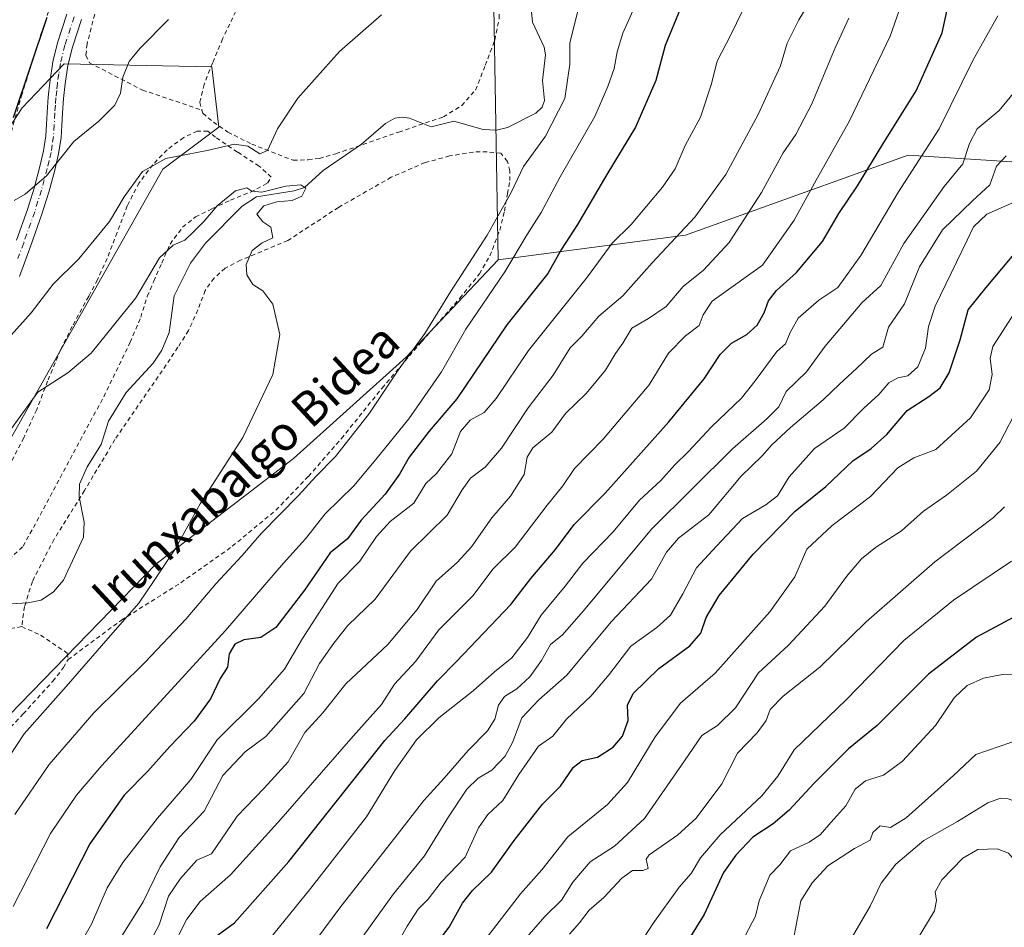
# Model space of a CAD drawing. Units: metres. Extents: x 610376 to 613810, y 4759395 to 4761764.
# Drawn here: x 613464 to 613693, y 4759823 to 4760035 of the extents above; entities that cross this region are included whole.
import ezdxf
from ezdxf.enums import TextEntityAlignment as Align

# ---------------------------------------------------------------- set-up
doc = ezdxf.new("R2010")
doc.units = ezdxf.units.M
doc.header["$MEASUREMENT"] = 0
doc.linetypes.add('DGN Style 2', pattern=[1.6480167562047852, 0.988810053722871, -0.6592067024819142])
doc.linetypes.add('DGN Style 4', pattern=[2.6384748266838614, 1.318413404963828, -0.6592067024819142, 0.001648016756204785, -0.6592067024819142])
for name, color, linetype, lineweight in [('Alambrada', 7, 'DGN Style 2', 0), ('Arbolado forestal CxS', 92, 'Continuous', 0), ('Corriente natural lineal', 142, 'Continuous', 13), ('Curva de nivel maestra', 30, 'Continuous', 30), ('Curva de nivel normal', 30, 'Continuous', 0), ('Pista no pavimentada Cxs', 111, 'Continuous', 0), ('Pista no pavimentada eje', 91, 'DGN Style 4', 0), ('Prado CxS', 92, 'Continuous', 0), ('Texto cartográfico', 7, 'Continuous', 0)]:
    doc.layers.add(name, color=color, linetype=linetype, lineweight=lineweight)
doc.styles.add('Style-Arial', font='txt')

# ---------------------------------------------------------------- blocks, each defined once
blk = doc.blocks.new('*U10')
at = {"layer": 'Arbolado forestal CxS', "color": 92, "linetype": 'Continuous', "lineweight": 0}
blk.add_polyline3d([(613417.7430999996, 4759786.429300001, 626.1456000000035), (613431.8737000005, 4759824.3279, 628.1229000000021), (613456.0154999997, 4759867.605699999, 630.4667999999947), (613495.4945, 4759908.1601, 633.8024000000005), (613527.6508999999, 4759932.788699999, 636.273000000001), (613553.8727000002, 4759956.387499999, 638.6065999999992), (613575.3891000003, 4759979.131100001, 641.446299999996), (613619.0800999999, 4759984.869899999, 659.8499000000012), (613670.9914999995, 4760003.536499999, 678.1589999999997), (613721.8441000005, 4760000.255899999, 703.2694999999949), (613754.6518999999, 4759990.4157, 719.4878000000026), (613775.9763000002, 4759970.7357, 726.2090999999928), (613769.4134999998, 4759934.6547, 730.8364000000003), (613723.0491000004, 4759865.9725, 734.4945000000008), (613712.1447000002, 4759847.862299999, 738.7252000000008), (613708.4713000003, 4759821.7075, 745.1561999999976)], dxfattribs=at)

msp = doc.modelspace()

# ---------------------------------------------------------------- linework, layer by layer
at = {"layer": 'Alambrada', "color": 7, "linetype": 'DGN Style 2', "lineweight": 0}
for points in [[(613523.2600999996, 4760102.4101, 668.0188000000053), (613516.3501000004, 4760095.6601, 658.1998000000021), (613507.0100999996, 4760083.5001, 653.2259000000049), (613497.4901000002, 4760070.380100001, 652.5969000000041), (613490.6401000004, 4760058.590100001, 650.9300999999978), (613485.2100999998, 4760048.1801, 650.0418999999965), (613481.6601, 4760037.9901, 648.8730000000069), (613479.4700999996, 4760029.470100001, 648.4266999999963), (613479.2100999998, 4760026.8101, 649.5089000000007), (613480.0500999996, 4760025.0701, 651.8171000000002), (613492.3701, 4760018.7301, 650.7627999999969), (613506.2701000003, 4760014.0601, 653.0344999999943)], [(613532.4200999998, 4760086.780099999, 648.9499000000069), (613531.7801000001, 4760087.210100001, 649.1490999999951), (613532.1201, 4760085.9901, 648.8181000000042), (613534.4200999998, 4760081.050100001, 647.4073999999965), (613534.1901000004, 4760076.1801, 646.3116000000009), (613532.8400999998, 4760071.3101, 645.6382000000012), (613530.7500999998, 4760066.8101, 645.0430000000051), (613527.5100999996, 4760062.280099999, 644.7339000000065), (613523.7100999998, 4760058.140100001, 644.5979999999981), (613521.2100999998, 4760054.4101, 644.3252000000066), (613518.3800999997, 4760048.8301, 643.7646999999997), (613516.4200999998, 4760043.630100001, 643.3549000000058), (613514.1401000004, 4760037.0801, 643.0638000000035), (613511.1001000004, 4760030.630100001, 643.0022999999928), (613508.7100999998, 4760025.0101, 644.4327000000048), (613506.7801000001, 4760020.040100001, 648.8925000000017), (613505.7801000001, 4760015.840100001, 652.110799999995), (613506.2701000003, 4760014.0601, 653.0344999999943)], [(613506.2701000003, 4760014.0601, 653.0344999999943), (613506.4600999998, 4760013.300100001, 653.3524999999936), (613508.9401000004, 4760011.210100001, 650.8680000000022), (613512.3201000001, 4760008.9101, 647.4713000000047), (613517.8800999997, 4760006.110099999, 643.9949999999953), (613527.5301000001, 4760002.3301, 647.7854999999981), (613531.0500999996, 4760002.4801, 646.7701999999991), (613533.6601, 4760002.790100001, 645.1592999999993), (613537.5301000001, 4760003.880100001, 643.1377999999969), (613552.1700999998, 4760008.920100001, 651.3508000000002), (613562.5701000001, 4760012.460100001, 649.664499999999), (613566.8901000004, 4760015.100099999, 642.5427000000054), (613570.0800999999, 4760018.7301, 641.4875000000029), (613572.3601000002, 4760024.4901, 642.3095999999932), (613574.5701000001, 4760030.390100001, 644.9033000000054), (613575.6101000002, 4760035.4001, 645.9423999999999), (613575.6700999998, 4760041.030099999, 646.0167999999976), (613575.5000999998, 4760045.670100001, 645.337400000004), (613575.0100999996, 4760047.5601, 644.8004999999976)], [(613461.3300999999, 4760007.350099999, 652.8301000000065), (613464.1901000004, 4760017.380100001, 652.4680999999982), (613468.1201, 4760029.870100001, 650.5363000000071), (613472.0900999998, 4760041.9101, 650.9321000000054)], [(613460.0601000005, 4759908.1501, 637.2194000000018), (613464.6001000004, 4759912.360099999, 635.6570000000065), (613483.3701, 4759947.210100001, 635.5400999999983), (613489.5500999996, 4759959.9001, 637.0864000000003), (613491.9801000003, 4759965.720100001, 638.2293999999965), (613493.5301000001, 4759970.620100001, 644.1679000000004), (613495.0401, 4759974.140100001, 648.5589999999938), (613496.8901000004, 4759978.380100001, 652.1613000000071), (613498.8201000001, 4759982.8101, 653.2583000000013), (613501.7500999998, 4759986.710100001, 651.889599999995), (613504.7301000003, 4759989.140100001, 650.0586000000039), (613508.7301000003, 4759991.090100001, 646.4946000000054), (613512.9200999998, 4759993.050100001, 642.3816999999982), (613517.6201, 4759994.920100001, 644.4646999999968), (613521.5500999996, 4759997.020099999, 646.4566999999952), (613522.4401000004, 4759998.4101, 645.8144999999931), (613519.6201, 4760000.970100001, 645.276199999993), (613514.5601000005, 4760004.2501, 646.1638999999996), (613509.4200999998, 4760007.720100001, 648.8773999999976), (613507.6201, 4760009.130100001, 650.7272999999988), (613505.1901000004, 4760009.130100001, 651.696299999996), (613502.0100999996, 4760007.640100001, 652.1187000000064), (613498.1201, 4760004.8101, 652.7863000000071), (613494.8101000005, 4760001.3101, 650.7228999999934), (613491.6201, 4759997.100099999, 650.4909000000043), (613488.8400999998, 4759991.720100001, 656.2939000000042), (613486.4801000003, 4759985.5101, 654.5521000000008), (613484.1700999998, 4759979.470100001, 648.6238000000012), (613481.8701, 4759974.470100001, 648.1147999999957), (613479.8501000004, 4759970.620100001, 647.1352999999945), (613476.0100999996, 4759963.5701, 644.8362000000052), (613473.2701000003, 4759958.110099999, 644.9000999999989), (613470.2600999996, 4759950.850099999, 647.8478999999934), (613467.7301000003, 4759944.220100001, 648.0896000000066), (613464.6901000004, 4759937.600099999, 641.149900000004), (613461.7100999998, 4759931.800100001, 642.8010000000068)], [(613475.0500999996, 4759885.9101, 647.1034000000072), (613487.4801000003, 4759895.0701, 641.8110000000015), (613501.3501000004, 4759903.8301, 649.9962999999989), (613513.3501000004, 4759912.3101, 648.338699999993), (613523.5301000001, 4759920.7501, 649.2246000000014), (613531.0900999998, 4759928.630100001, 648.7151000000014), (613538.7901, 4759937.4301, 646.0537999999942), (613548.2801000001, 4759949.210100001, 644.0712000000058), (613557.5301000001, 4759960.0601, 641.7869999999966), (613566.4101, 4759970.1801, 645.0725999999995), (613570.9801000003, 4759975.850099999, 655.3932000000059), (613573.4200999998, 4759980.030099999, 656.3018000000011), (613575.7301000003, 4759986.040100001, 654.1705999999976), (613576.8101000005, 4759990.4901, 649.6061000000045), (613577.5301000001, 4759994.540100001, 644.2170999999944), (613578.0701000001, 4759997.600099999, 642.6582000000053), (613578.1001000004, 4759999.880100001, 642.3286999999982), (613577.5301000001, 4760002.0801, 640.2356), (613575.9600999998, 4760003.9901, 641.111699999994), (613572.7801000001, 4760004.300100001, 643.7473999999929), (613569.5900999998, 4760004.270099999, 642.2507000000041), (613564.0100999996, 4760003.340100001, 642.8123999999953), (613558.3000999996, 4760001.790100001, 645.3025999999954), (613550.4101, 4759998.380100001, 638.4075000000012), (613538.1001000004, 4759991.340100001, 643.1649000000034), (613526.2901, 4759983.630100001, 635.9977000000072), (613515.2600999996, 4759979.020099999, 643.9441999999982), (613511.6700999998, 4759977.1801, 646.0758999999962), (613509.1001000004, 4759974.860099999, 641.0121000000072), (613507.0500999996, 4759971.9901, 638.561799999996), (613505.3000999996, 4759967.440099999, 637.9134000000049), (613503.1501000002, 4759962.640100001, 638.0681999999942), (613500.6601, 4759958.7301, 638.6643999999942), (613497.9200999998, 4759954.630100001, 639.5132000000012), (613485.9700999996, 4759937.210100001, 634.6921000000002), (613478.8800999997, 4759925.3101, 634.3736999999965), (613471.7701000003, 4759913.960100001, 633.3447000000015), (613466.7100999998, 4759904.110099999, 635.3313999999956), (613464.8901000004, 4759898.2601, 636.8751000000047), (613464.2401000002, 4759893.5801, 640.3200999999972)], [(613464.2401000002, 4759893.5801, 640.3200999999972), (613460.8701, 4759892.9901, 643.9087000000001)], [(613464.2401000002, 4759893.5801, 640.3200999999972), (613468.6501000002, 4759891.600099999, 637.2918000000063), (613474.8701, 4759887.390100001, 646.5605000000069), (613475.0500999996, 4759885.9101, 647.1034000000072)], [(613457.0800999999, 4759865.380100001, 636.1013999999996), (613464.5701000001, 4759873.210100001, 640.6880999999995), (613471.4801000003, 4759880.8301, 645.7350000000006), (613473.9801000003, 4759884.020099999, 647.3804999999993), (613475.0500999996, 4759885.9101, 647.1034000000072)]]:
    msp.add_polyline3d(points, dxfattribs=at)
at = {"layer": 'Arbolado forestal CxS', "color": 92, "linetype": 'Continuous', "lineweight": 0}
for points in [[(613796.0444, 4760318.791999999, 661.6202000000048), (613762.5351, 4760291.502699999, 661.2626000000018), (613759.5790999997, 4760277.420100001, 665.5010000000038), (613746.4561000001, 4760277.420100001, 659.4070000000065), (613730.0525000002, 4760293.8211, 652.9474000000046), (613720.2094999999, 4760287.2609, 652.1101999999955), (613713.6476999996, 4760261.020300001, 650.9894999999962), (613683.7675000001, 4760239.081700001, 650.1419000000024), (613678.9358999999, 4760214.924900001, 649.0429000000004), (613670.9955000002, 4760192.139900001, 648.1671999999963), (613643.1091, 4760187.2203, 646.449099999998), (613638.1869000001, 4760170.8191, 645.145399999994), (613611.9407000003, 4760149.499500001, 644.3629999999976), (613608.0727000004, 4760113.465500001, 642.8585000000021), (613602.0970999999, 4760078.978700001, 641.2712000000029), (613574.2512999997, 4760042.6051, 639.8163999999961), (613575.3891000003, 4759979.131100001, 641.446299999996)], [(613296.2237, 4760305.613100001, 674.7933000000048), (613289.0191000003, 4760280.099300001, 678.9679000000033), (613264.4596999995, 4760255.1373, 675.3649000000005), (613275.7336999997, 4760253.5263, 676.8849999999948), (613291.1158999996, 4760261.215500001, 679.1208000000044), (613299.4417000003, 4760265.3773, 678.8377999999939), (613299.5743000006, 4760265.3709, 678.8304999999964), (613333.2395000001, 4760263.767700001, 676.7507000000041), (613426.5861000001, 4760252.5011, 680.8573999999935), (613399.2241000002, 4760202.6095, 685.5427999999956), (613367.0356999999, 4760160.7645, 690.4453000000067), (613360.5966999996, 4760135.013900001, 690.5467000000062), (613343.5428999999, 4760094.157099999, 692.3122000000003), (613347.9693, 4760059.848099999, 691.3889999999956), (613385.0016999999, 4760035.706700001, 678.4112000000023), (613413.9833000004, 4760026.049699999, 666.6897000000026), (613451.5904999999, 4759995.1643, 650.9709000000003), (613464.3630999997, 4760014.600099999, 649.9152999999933), (613474.1453, 4760024.859099999, 648.0385999999999), (613508.5761000002, 4760024.1657, 643.0785999999935), (613510.2326999997, 4760010.0977, 641.2293000000063), (613497.1095000004, 4760000.257900001, 640.0501999999979), (613453.7209000001, 4759923.441500001, 635.2394000000058)], [(613708.4713000003, 4759821.7075, 745.1561999999976), (613712.1447000002, 4759847.862299999, 738.7252000000008), (613723.0491000004, 4759865.9725, 734.4945000000008), (613769.4134999998, 4759934.6547, 730.8364000000003), (613775.9763000002, 4759970.7357, 726.2090999999928), (613754.6518999999, 4759990.4157, 719.4878000000026), (613721.8441000005, 4760000.255899999, 703.2694999999949), (613670.9914999995, 4760003.536499999, 678.1589999999997), (613619.0800999999, 4759984.869899999, 659.8499000000012), (613575.3891000003, 4759979.131100001, 641.446299999996), (613574.2512999997, 4760042.6051, 639.8163999999961)], [(613451.5904999999, 4759995.1643, 650.9709000000003), (613464.3630999997, 4760014.600099999, 649.9152999999933), (613474.1453, 4760024.859099999, 648.0385999999999), (613508.5761000002, 4760024.1657, 643.0785999999935), (613510.2326999997, 4760010.0977, 641.2293000000063), (613497.1095000004, 4760000.257900001, 640.0501999999979), (613453.7209000001, 4759923.441500001, 635.2394000000058)], [(613805.1239999998, 4759772.480000001, 764.2786999999954), (613770.1933000004, 4759772.837099999, 762.0832999999984), (613757.3230999997, 4759776.393300001, 759.5442999999942), (613731.5415000003, 4759789.2783, 753.2575999999973), (613715.1288999999, 4759801.681500001, 750.0160000000033), (613708.4713000003, 4759821.7075, 745.1561999999976), (613712.1447000002, 4759847.862299999, 738.7252000000008), (613723.0491000004, 4759865.9725, 734.4945000000008), (613769.4134999998, 4759934.6547, 730.8364000000003), (613775.9763000002, 4759970.7357, 726.2090999999928), (613754.6518999999, 4759990.4157, 719.4878000000026), (613721.8441000005, 4760000.255899999, 703.2694999999949), (613670.9914999995, 4760003.536499999, 678.1589999999997), (613619.0800999999, 4759984.869899999, 659.8499000000012), (613575.3891000003, 4759979.131100001, 641.446299999996)], [(613805.1239999998, 4759772.480000001, 764.2786999999954), (613770.1933000004, 4759772.837099999, 762.0832999999984), (613757.3230999997, 4759776.393300001, 759.5442999999942), (613731.5415000003, 4759789.2783, 753.2575999999973), (613715.1288999999, 4759801.681500001, 750.0160000000033), (613708.4713000003, 4759821.7075, 745.1561999999976), (613712.1447000002, 4759847.862299999, 738.7252000000008), (613723.0491000004, 4759865.9725, 734.4945000000008), (613769.4134999998, 4759934.6547, 730.8364000000003), (613775.9763000002, 4759970.7357, 726.2090999999928), (613754.6518999999, 4759990.4157, 719.4878000000026), (613721.8441000005, 4760000.255899999, 703.2694999999949), (613670.9914999995, 4760003.536499999, 678.1589999999997), (613619.0800999999, 4759984.869899999, 659.8499000000012), (613575.3891000003, 4759979.131100001, 641.446299999996)], [(613575.3891000003, 4759979.131100001, 641.446299999996), (613553.8727000002, 4759956.387499999, 638.6065999999992), (613527.6508999999, 4759932.788699999, 636.273000000001), (613495.4945, 4759908.1601, 633.8024000000005), (613456.0154999997, 4759867.605699999, 630.4667999999947), (613431.8737000005, 4759824.3279, 628.1229000000021), (613417.7430999996, 4759786.429300001, 626.1456000000035)]]:
    msp.add_polyline3d(points, dxfattribs=at)
at = {"layer": 'Corriente natural lineal', "color": 142, "linetype": 'Continuous', "lineweight": 13}
msp.add_polyline3d([(613583.1353000002, 4760036.9407, 638.5372999999963), (613583.3696, 4760034.525599999, 638.4860999999946), (613586.0828, 4760028.7064, 638.4164000000019), (613586.4238, 4760026.9527, 638.4147999999988), (613585.6826999999, 4760020.929300001, 638.2102000000014), (613586.1925999997, 4760016.3202, 638.0396000000037), (613585.6289999997, 4760014.6898, 637.9315999999963), (613584.1057000002, 4760013.3575, 637.6312000000034), (613577.5716000004, 4760010.015100001, 637.3331000000035), (613574.9607999995, 4760009.324200001, 637.1340999999958), (613571.8838000001, 4760009.4816, 637.0420000000013), (613565.0460000001, 4760011.4924, 636.9591999999975), (613559.7180000005, 4760010.125700001, 636.6533999999956), (613554.7100000001, 4760012.191600001, 637.0354999999981), (613552.9985999997, 4760012.4297, 637.0764000000054), (613551.2949999999, 4760012.153700001, 637.1508000000031), (613549.0799000004, 4760010.887, 637.0093999999954), (613543.5097000003, 4760006.088400001, 636.7461000000039), (613534.5362, 4759999.9242, 636.8714000000036), (613530.1579999998, 4759995.983899999, 635.7017999999953), (613527.7961999997, 4759995.183300001, 635.4992000000057), (613518.994, 4759993.801200001, 634.9958000000044), (613515.6254000004, 4759991.6238, 635.0366000000067), (613507.0805000003, 4759983.035499999, 635.1619999999966), (613503.6255999999, 4759978.3365, 633.8120999999956), (613499.7758, 4759970.694700001, 634.1762000000017), (613498.5946000004, 4759962.171, 634.004700000005), (613496.9291000003, 4759958.023600001, 633.6604999999981), (613494.8855, 4759955.032099999, 633.6067000000039), (613488.6139000002, 4759948.207599999, 633.0676999999996), (613484.4709000001, 4759941.486400001, 632.7299999999959), (613482.7462999999, 4759936.024900001, 632.1686999999947), (613479.4769000001, 4759930.8136, 632.1793999999937), (613477.7397999996, 4759926.784, 632.0644999999931), (613477.5959999999, 4759923.816299999, 631.8512000000047), (613478.8043999998, 4759917.9452, 631.3809000000037), (613478.6167000001, 4759914.482000001, 631.2942000000039), (613473.9737, 4759904.4166, 630.9272000000057), (613471.6474000001, 4759901.7051, 630.7293000000063), (613468.7319, 4759899.74, 630.577900000004), (613465.6355, 4759899.1172, 630.5194000000047), (613456.4537000004, 4759898.6193, 630.3307000000059)], dxfattribs=at)
at = {"layer": 'Curva de nivel maestra', "color": 30, "linetype": 'Continuous', "lineweight": 30, "flags": 128}
for points, elevation in [([(613507.2699999996, 4759819.710100001), (613513.8799999999, 4759824.540100001), (613526.5099999999, 4759838.800100001), (613548.9400000004, 4759867.020099999), (613553.5899999999, 4759872.0801), (613561.1799999997, 4759880.9301), (613565.6299999999, 4759885.4801), (613578.2999999998, 4759898.720100001), (613582.9800000006, 4759904.840100001), (613588.7599999999, 4759911.540100001), (613593.0599999996, 4759917.380100001), (613600.3499999996, 4759924.710100001), (613615.1600000003, 4759941.380100001), (613623.3799999999, 4759951.380100001), (613627.1100000005, 4759957.040100001), (613629.7599999999, 4759959.710100001), (613633.3600000005, 4759961.710100001), (613635.7800000003, 4759963.880100001), (613637.3899999997, 4759966.7401), (613638.4000000004, 4759969.550100001), (613640.2599999999, 4759971.9901), (613644.9199999999, 4759976.1501), (613651.0199999996, 4759983.370100001), (613654.7999999998, 4759989.9001), (613659.1600000003, 4759996.4101), (613665.04, 4760006.120100001), (613672.8300000001, 4760018.5101), (613678.9199999999, 4760032.0801), (613681.8200000003, 4760045.370100001)], 675), ([(613617.9699999997, 4760037.960100001), (613614.2800000003, 4760029.140100001), (613612.1399999997, 4760020.9801), (613607.3700000001, 4760010.040100001), (613600.7000000002, 4759999.040100001), (613593.8700000001, 4759987.380100001), (613590.1200000001, 4759981.590100001), (613586.9299999997, 4759975.9001), (613577.3700000001, 4759963.960100001), (613565.7199999997, 4759946.7301), (613559.2300000006, 4759939.190099999), (613554.5700000003, 4759933.130100001), (613552.3799999999, 4759929.120100001), (613548.9800000006, 4759924.460100001), (613543.3799999999, 4759918.4001), (613540.1799999997, 4759914.050100001), (613536.1799999997, 4759910.800100001), (613530.1799999997, 4759902.120100001), (613523.5099999999, 4759893.4001), (613519.9900000002, 4759891.040100001), (613516, 4759890.4901), (613513.9500000002, 4759889.4901), (613512.6500000004, 4759887.2601), (613512.1900000004, 4759884.090100001), (613510.5199999996, 4759881.4901), (613508.25, 4759876.7301), (613504.4800000006, 4759871.5001), (613498.79, 4759865.590100001), (613493.6500000004, 4759859.9001), (613488.1200000001, 4759854.2401), (613480.1299999999, 4759842.9301), (613469.9900000002, 4759823.0701)], 650), ([(613462.2800000003, 4760012.3101), (613470.1600000003, 4760035.710100001)], 650), ([(613557.9800000006, 4759815.7401), (613563.9299999997, 4759823.4801), (613567.0300000003, 4759829.0701), (613569.3899999997, 4759832.040100001), (613573.8300000001, 4759836.3101), (613579.0800000001, 4759843.7401), (613585.7300000006, 4759852.1601), (613589.8700000001, 4759856.340100001), (613592.9400000004, 4759860.8201), (613594.9800000006, 4759862.340100001), (613598.5099999999, 4759863.170100001), (613602.1500000004, 4759865.460100001), (613604.3399999999, 4759868.020099999), (613605.7000000002, 4759871.710100001), (613605.54, 4759875.2601), (613606.8399999999, 4759877.960100001), (613612.8499999996, 4759883.8101), (613620.04, 4759889.100099999), (613622.6200000001, 4759892.040100001), (613623.9100000003, 4759895.710100001), (613626.9000000004, 4759900.8301), (613634.8700000001, 4759910.520099999), (613644.6500000004, 4759920.5001), (613651.8200000003, 4759926.280099999), (613658.0499999998, 4759932.220100001), (613662.3799999999, 4759935.1601), (613666, 4759938.420100001), (613670.7199999997, 4759943.970100001), (613675.8399999999, 4759947.2401), (613678.4699999997, 4759949.2401), (613680.5300000003, 4759952.770099999), (613683.1299999999, 4759960.450099999), (613685.0099999999, 4759967.450099999), (613689.1799999997, 4759972.6801), (613698.5099999999, 4759983.790100001)], 700), ([(613695.6399999997, 4759895.8101), (613686.8899999997, 4759891.1501), (613675.7400000002, 4759882.520099999), (613663.79, 4759870.520099999), (613657.0899999999, 4759865.110099999), (613649.0800000001, 4759857.0701), (613643.25, 4759850.8101), (613639.4800000006, 4759847.600099999), (613634.75, 4759844.520099999), (613630.7800000003, 4759840.290100001), (613627.9100000003, 4759836.280099999), (613623.4400000004, 4759826.470100001), (613615.2599999999, 4759813.3101)], 725.0000000000001)]:
    msp.add_lwpolyline(points, dxfattribs=dict(at, elevation=elevation))
at = {"layer": 'Curva de nivel normal', "color": 30, "linetype": 'Continuous', "lineweight": 0, "flags": 128}
for points, elevation in [([(613486.8799999999, 4759820.32), (613492.54, 4759829.380000001), (613496.4900000002, 4759837.550000001), (613500.9600000001, 4759844.4), (613506.7599999999, 4759850.550000001), (613511.1100000005, 4759858.880000001), (613516.3799999999, 4759864.380000001), (613521.1799999997, 4759867.939999999), (613530.0300000003, 4759878.02), (613533.7000000002, 4759885.02), (613537.0199999996, 4759889.710000001), (613540.2999999998, 4759893.850000001), (613546.6799999997, 4759900.01), (613554.9000000004, 4759911.189999999), (613563.4800000006, 4759919.560000001), (613566.9400000004, 4759925.480000001), (613568.9400000004, 4759928.220000001), (613572.3300000001, 4759930.76), (613576.1200000001, 4759935.17), (613582.3300000001, 4759944.609999999), (613588.1699999999, 4759952.220000001), (613592.1600000003, 4759958.57), (613594.8399999999, 4759961.359999999), (613598.8399999999, 4759965.99), (613604.4600000001, 4759970.699999999), (613611.2599999999, 4759978.430000001), (613621.2300000006, 4759989.039999999), (613628.4600000001, 4759999.039999999), (613636.0099999999, 4760013.039999999), (613641.1799999997, 4760024.369999999), (613642.7300000006, 4760029.689999999), (613645.4600000001, 4760035.119999999), (613652.4699999997, 4760046.710000001)], 660), ([(613607.8300000001, 4760039.600000001), (613604.4000000004, 4760032), (613603.0800000001, 4760027.619999999), (613602.4299999997, 4760023.710000001), (613600.9299999997, 4760019.550000001), (613597.9199999999, 4760012.550000001), (613589.8200000003, 4759998.49), (613585.3600000005, 4759990.199999999), (613582.1100000005, 4759985.039999999), (613576.9000000004, 4759976.34), (613567.8499999996, 4759962.92), (613562.1399999997, 4759953.01), (613554.5599999996, 4759942.039999999), (613546.8200000003, 4759932.560000001), (613541.7100000001, 4759926.430000001), (613535.0300000003, 4759919.9), (613530.4100000003, 4759914.060000001), (613525.3099999996, 4759908.380000001), (613511.75, 4759892.710000001), (613482.9000000004, 4759861.220000001), (613477.0099999999, 4759854.310000001), (613470.9500000002, 4759845.359999999), (613462.2599999999, 4759828.350000001)], 645), ([(613499.0700000003, 4759818.180000001), (613502.7400000002, 4759825.380000001), (613505.8799999999, 4759829.51), (613512.9100000003, 4759835.710000001), (613524.6600000003, 4759848.689999999), (613541.5099999999, 4759868.01), (613548.1799999997, 4759875.430000001), (613551.1799999997, 4759880.140000001), (613556.1799999997, 4759885.51), (613561.5099999999, 4759892.859999999), (613569.4400000004, 4759900.77), (613574.2199999997, 4759907.039999999), (613579.3399999999, 4759912.15), (613586.7999999998, 4759921.9), (613590.4199999999, 4759926.449999999), (613593.1799999997, 4759930.480000001), (613599.8399999999, 4759937.27), (613610.54, 4759949.949999999), (613615.0800000001, 4759957.359999999), (613619.0599999996, 4759961.380000001), (613622.25, 4759963.779999999), (613623.1799999997, 4759966.26), (613625.2800000003, 4759969.52), (613637.0300000003, 4759977.859999999), (613644.4100000003, 4759988.41), (613649.1100000005, 4759997.039999999), (613657.3099999996, 4760011.539999999), (613666.79, 4760031.26), (613670, 4760040.439999999)], 670), ([(613462.5999999996, 4759849.74), (613470.6200000001, 4759861.449999999), (613481.04, 4759873.460000001), (613493.04, 4759885.310000001), (613502.5599999996, 4759895.380000001), (613509.54, 4759903.57), (613515.6600000003, 4759910.180000001), (613520.1600000003, 4759915.350000001), (613528.7800000003, 4759924.199999999), (613532.8300000001, 4759928.560000001), (613537.4199999999, 4759933.230000001), (613545.3799999999, 4759943.390000001), (613552.0099999999, 4759953.4), (613558.2199999997, 4759961.930000001), (613564.2699999996, 4759971.640000001), (613572.7999999998, 4759984.859999999), (613578.4000000004, 4759994.84), (613581.2699999996, 4760000.880000001), (613586.3600000005, 4760007.939999999), (613590.8799999999, 4760016.77), (613592.0599999996, 4760024.77), (613592.0800000001, 4760029.66), (613594.0800000001, 4760037.779999999)], 639.9999999999999), ([(613476.5, 4759817.130000001), (613480.4800000006, 4759824.189999999), (613484.1699999999, 4759832.680000001), (613487.7800000003, 4759838.560000001), (613495.9000000004, 4759848.92), (613503.6399999997, 4759857.92), (613509.8099999996, 4759867.189999999), (613519.4400000004, 4759876.74), (613525.54, 4759883.66), (613529.7100000001, 4759890.83), (613538.0499999998, 4759903.710000001), (613543.0899999999, 4759908.880000001), (613546.9699999997, 4759914.59), (613550.2000000002, 4759918.130000001), (613555.6500000004, 4759922.380000001), (613558.5099999999, 4759926.930000001), (613560.9500000002, 4759929.26), (613564.5899999999, 4759933.850000001), (613566.5700000003, 4759939.050000001), (613568.8399999999, 4759941.699999999), (613572.0999999996, 4759943.529999999), (613574.8700000001, 4759946.800000001), (613582.4600000001, 4759957.970000001), (613596.1799999997, 4759975.130000001), (613601.9100000003, 4759983.039999999), (613606.3600000005, 4759987.380000001), (613613.7100000001, 4759996.039999999), (613616.6500000004, 4760000.380000001), (613619, 4760005.76), (613622.5599999996, 4760012.4), (613625.0700000003, 4760019.939999999), (613626.4500000002, 4760025.42), (613629.5999999996, 4760031.600000001), (613632.2300000006, 4760037.039999999)], 655), ([(613548.1799999997, 4760036.24), (613538.3399999999, 4760027.689999999), (613528.6699999999, 4760016.83), (613523.8600000005, 4760009.710000001), (613521.5300000003, 4760004.640000001), (613519.7599999999, 4760003.82), (613516.9600000001, 4760005.619999999), (613513.8899999997, 4760006.100000001), (613507.5099999999, 4760004.600000001), (613497.8399999999, 4760002.779999999), (613492.3899999997, 4759999.720000001), (613488.1100000005, 4759993.83), (613484.7400000002, 4759988.039999999), (613477.5300000003, 4759979.380000001), (613471.5999999996, 4759973.470000001), (613466.4400000004, 4759966.75), (613461.7800000003, 4759961.57)], 639.9999999999999), ([(613462.5099999999, 4759992.99), (613465.0499999998, 4759994.4), (613470, 4759998.730000001), (613476.3799999999, 4760006.75), (613482.1799999997, 4760011.480000001), (613485.9800000006, 4760015.199999999), (613487.2400000002, 4760018.01), (613487.79, 4760021.710000001), (613489.2999999998, 4760025.380000001), (613491.7800000003, 4760028.380000001), (613498.4800000006, 4760035.199999999)], 645), ([(613657.1200000001, 4760035.51), (613653.9400000004, 4760028.58), (613648.5300000003, 4760015.51), (613644.7699999996, 4760008.380000001), (613641.7999999998, 4760004.039999999), (613636.79, 4759994.83), (613629.2400000002, 4759983.16), (613623.2300000006, 4759976.680000001), (613618.54, 4759972.939999999), (613614.5099999999, 4759968.26), (613610.4199999999, 4759965.430000001), (613606.5, 4759963.220000001), (613604.4699999997, 4759959.67), (613602.7400000002, 4759957.279999999), (613600.3600000005, 4759953.380000001), (613595.8899999997, 4759947.970000001), (613591.0899999999, 4759943.279999999), (613587.8399999999, 4759938.91), (613583.4299999997, 4759935.25), (613582.1100000005, 4759933.140000001), (613581.4199999999, 4759929.07), (613578.25, 4759923.970000001), (613573.9000000004, 4759918.960000001), (613569.1200000001, 4759912.230000001), (613565.8399999999, 4759908.59), (613560.9100000003, 4759904.210000001), (613556.4500000002, 4759897.539999999), (613549.6100000005, 4759889.380000001), (613539.8600000005, 4759880.24), (613534.4400000004, 4759873.49), (613530.2999999998, 4759868.9), (613526.4000000004, 4759862.039999999), (613520.8099999996, 4759855.91), (613514.5099999999, 4759849.41), (613508.5099999999, 4759840.609999999), (613505.0999999996, 4759839.130000001), (613501.2400000002, 4759834.880000001), (613498.4500000002, 4759830.710000001), (613496.3099999996, 4759824.039999999), (613492.9699999997, 4759817.720000001)], 665), ([(613520.7000000002, 4759819.039999999), (613531.6399999997, 4759832.560000001), (613544.6399999997, 4759849.24), (613551.29, 4759860), (613556.3200000003, 4759867.16), (613561.5199999996, 4759872.32), (613569.5099999999, 4759878.58), (613574.5099999999, 4759883.01), (613578.5099999999, 4759886.32), (613582.1799999997, 4759891.060000001), (613585.4199999999, 4759896.289999999), (613590.9800000006, 4759903.039999999), (613595.1200000001, 4759908.380000001), (613602.1799999997, 4759915.710000001), (613608.3399999999, 4759923.039999999), (613613.2999999998, 4759927.680000001), (613616.5099999999, 4759931.26), (613619.7000000002, 4759934.380000001), (613625.0899999999, 4759940.16), (613632.1299999999, 4759946.880000001), (613635.2999999998, 4759950.880000001), (613640.3399999999, 4759957.710000001), (613642.3899999997, 4759959.52), (613643.4800000006, 4759962.210000001), (613645.2999999998, 4759965.5), (613650.1799999997, 4759969.75), (613654.6100000005, 4759972.66), (613659.9400000004, 4759980.119999999), (613668.7199999997, 4759994.970000001), (613678.2000000002, 4760009.640000001), (613686.1100000005, 4760025.75), (613691.9199999999, 4760036.02)], 680), ([(613709.79, 4760035.24), (613692.1799999997, 4760013.960000001), (613687.0499999998, 4760009.699999999), (613685.3300000001, 4760006.24), (613683.7100000001, 4760001.550000001), (613679.4000000004, 4759996.25), (613670, 4759982.970000001), (613664.6299999999, 4759973.130000001), (613660.1500000004, 4759969.08), (613651.5899999999, 4759958.980000001), (613647.2699999996, 4759953.01), (613642.5099999999, 4759948.430000001), (613640.79, 4759944.850000001), (613638.0599999996, 4759942.039999999), (613630.0300000003, 4759935.039999999), (613611.2199999997, 4759916.41), (613595.2000000002, 4759897.180000001), (613590.4000000004, 4759891.699999999), (613587.5899999999, 4759889.380000001), (613585.4400000004, 4759885.710000001), (613582.7699999996, 4759881.91), (613579.7100000001, 4759879.109999999), (613576.8600000005, 4759877.25), (613575.4400000004, 4759875.300000001), (613574.5999999996, 4759872.039999999), (613572.8899999997, 4759869.300000001), (613568.3499999996, 4759864.710000001), (613562.7999999998, 4759858.210000001), (613558.0199999996, 4759853.060000001), (613551.2699999996, 4759844.33), (613538.6399999997, 4759828.34), (613526.9800000006, 4759812.630000001)], 685), ([(613541.6200000001, 4759818.310000001), (613550.9800000006, 4759831.289999999), (613558.1399999997, 4759840.100000001), (613563.7699999996, 4759849.199999999), (613568.0800000001, 4759855.699999999), (613570.7300000006, 4759858.26), (613573.8600000005, 4759860.140000001), (613577.0099999999, 4759863.380000001), (613578.7199999997, 4759866.59), (613580.8600000005, 4759872.350000001), (613584.8399999999, 4759876.539999999), (613591.3899999997, 4759882.230000001), (613601.7000000002, 4759894.710000001), (613611.0999999996, 4759904.66), (613614.6200000001, 4759910.949999999), (613617.4100000003, 4759914.189999999), (613624.4800000006, 4759919.66), (613632.0199999996, 4759928.66), (613636.9299999997, 4759933.41), (613639.2100000001, 4759935.970000001), (613643.5599999996, 4759940.060000001), (613651.1799999997, 4759946.51), (613654.9500000002, 4759950.140000001), (613658.9400000004, 4759953.76), (613662.4600000001, 4759957.109999999), (613665.0700000003, 4759958.730000001), (613666.3700000001, 4759963.41), (613670.1200000001, 4759968.859999999), (613673.5999999996, 4759977.52), (613678.9800000006, 4759986.140000001), (613685.9800000006, 4759992.880000001), (613690.0700000003, 4759996.640000001), (613691.6100000005, 4760000.939999999), (613693.8600000005, 4760003.380000001)], 690), ([(613460.9699999997, 4759938.66), (613468.0099999999, 4759948.27), (613474.9900000002, 4759952.779999999), (613480.4000000004, 4759957.34), (613490.8399999999, 4759970.27), (613496.3600000005, 4759979.609999999), (613499.5599999996, 4759982.560000001), (613502.29, 4759983.680000001), (613504.2599999999, 4759985.66), (613506.6900000004, 4759988.039999999), (613509.8099999996, 4759991.730000001), (613514.0700000003, 4759995.199999999), (613516.7000000002, 4759995.92), (613517.9100000003, 4759995.109999999), (613520.2599999999, 4759994.939999999), (613525.8300000001, 4759996.27), (613529.3099999996, 4759996.65), (613530.5, 4759995.84), (613529.5499999998, 4759993.970000001), (613527.2999999998, 4759992.970000001), (613523.7400000002, 4759992.640000001), (613520.6699999999, 4759991.680000001), (613519.0899999999, 4759989.74), (613520.4900000002, 4759987.970000001), (613522.3499999996, 4759986.75), (613522.7999999998, 4759984.230000001), (613520.2800000003, 4759983.08), (613517.9600000001, 4759981.300000001), (613516.5899999999, 4759978.039999999), (613516.7000000002, 4759975.609999999), (613518.0999999996, 4759973.380000001), (613520.4500000002, 4759971.92), (613522.7699999996, 4759968.789999999), (613524.4699999997, 4759961.710000001), (613522.7699999996, 4759952.41), (613515.8399999999, 4759937.710000001), (613505.8600000005, 4759922.189999999), (613500.0899999999, 4759911.82), (613495.1600000003, 4759904.33), (613491.5700000003, 4759899.039999999), (613484.3600000005, 4759890.930000001), (613474.5899999999, 4759879.59), (613464.79, 4759868.600000001), (613456.2300000006, 4759855.710000001)], 635), ([(613547.6100000005, 4759812.189999999), (613554.1299999999, 4759823.710000001), (613556.7000000002, 4759827.710000001), (613559.0300000003, 4759830.039999999), (613562.0999999996, 4759833.99), (613567.7000000002, 4759839.82), (613570.7800000003, 4759846.66), (613572.9299999997, 4759849.800000001), (613576.4600000001, 4759853.060000001), (613580.1600000003, 4759859.130000001), (613584.7999999998, 4759865.710000001), (613588.0899999999, 4759868.039999999), (613591.2699999996, 4759872.039999999), (613597, 4759877.380000001), (613601.2400000002, 4759882.380000001), (613606.29, 4759889.039999999), (613612.3600000005, 4759893.380000001), (613615.5499999998, 4759896.26), (613618.4500000002, 4759901.230000001), (613621.5999999996, 4759907.26), (613626.2599999999, 4759912.380000001), (613632.3399999999, 4759918.77), (613637.8200000003, 4759921.949999999), (613640.5099999999, 4759924.100000001), (613643.2400000002, 4759928.539999999), (613649.1299999999, 4759935.09), (613656.0800000001, 4759939.890000001), (613660.5499999998, 4759944.42), (613664.1799999997, 4759947.710000001), (613666.5099999999, 4759950.460000001), (613668.5800000001, 4759951.59), (613670.9299999997, 4759952.050000001), (613673.2699999996, 4759954.17), (613675, 4759958.560000001), (613675.7100000001, 4759963.58), (613677.2699999996, 4759968.34), (613684.7199999997, 4759983.710000001), (613686.2400000002, 4759986.83), (613689.3099999996, 4759989.74), (613695.8300000001, 4759992.66)], 695), ([(613571.1900000004, 4759819.100000001), (613580.5599999996, 4759831.230000001), (613585.5099999999, 4759836.859999999), (613591.6100000005, 4759844.550000001), (613600.8399999999, 4759852.09), (613605.5099999999, 4759857.220000001), (613611.9400000004, 4759867.9), (613617.9100000003, 4759875.75), (613625.9400000004, 4759882.699999999), (613638.6900000004, 4759897.050000001), (613644.5499999998, 4759905.210000001), (613647.3499999996, 4759911.65), (613653.2300000006, 4759917.16), (613662.1799999997, 4759923.9), (613668.5999999996, 4759930.619999999), (613672.2800000003, 4759932.980000001), (613677.4199999999, 4759934.91), (613685.5, 4759942.24), (613689.8799999999, 4759948.810000001), (613690.5499999998, 4759952.41), (613690.0899999999, 4759956.199999999), (613690.7100000001, 4759958.9), (613701.5599999996, 4759975.710000001)], 704.9999999999999), ([(613696.79, 4759945.07), (613692.3399999999, 4759936.550000001), (613686.9400000004, 4759929.84), (613679.9000000004, 4759924.24), (613674.5499999998, 4759920.52), (613669.4299999997, 4759915.91), (613663.4000000004, 4759912.039999999), (613660.0800000001, 4759909.380000001), (613656.5700000003, 4759905.26), (613651.5300000003, 4759898.350000001), (613643.0700000003, 4759889.279999999), (613636.0700000003, 4759882.77), (613630.7300000006, 4759874.680000001), (613626.5099999999, 4759870.529999999), (613622.8399999999, 4759868.180000001), (613618.8399999999, 4759862.26), (613609.5099999999, 4759848.83), (613602.5099999999, 4759842.369999999), (613596.8300000001, 4759838.76), (613592.79, 4759833.949999999), (613590.1600000003, 4759829.82), (613586.2599999999, 4759825.960000001), (613581.5099999999, 4759820.52)], 710), ([(613592.0099999999, 4759821.859999999), (613594.3399999999, 4759824.480000001), (613596.5599999996, 4759827.49), (613600, 4759830.380000001), (613604.2199999997, 4759834.92), (613606.6900000004, 4759836.699999999), (613609.0800000001, 4759836.730000001), (613610.3700000001, 4759837.189999999), (613609.8499999996, 4759839.350000001), (613610.54, 4759840.4), (613617.1699999999, 4759844.939999999), (613621.5099999999, 4759848.91), (613627.5099999999, 4759856.92), (613631.1799999997, 4759864.109999999), (613635.7699999996, 4759868.83), (613637.8799999999, 4759871.720000001), (613638.7699999996, 4759874.24), (613641.8399999999, 4759877.359999999), (613650.3799999999, 4759884.140000001), (613661.1699999999, 4759894.699999999), (613677.2100000001, 4759908.710000001), (613690.8799999999, 4759919.02), (613693.4800000006, 4759921.529999999)], 715), ([(613601.4400000004, 4759808.83), (613611.4299999997, 4759824.300000001), (613617.54, 4759832.810000001), (613620.4000000004, 4759836.02), (613622.5199999996, 4759839.699999999), (613627.1299999999, 4759845.039999999), (613636.8799999999, 4759854.119999999), (613640.5499999998, 4759858.680000001), (613644.4299999997, 4759864.83), (613656.5199999996, 4759876.539999999), (613669.9600000001, 4759890.359999999), (613681.54, 4759899.76), (613695.0800000001, 4759908.82)], 720), ([(613645.0700000003, 4759799.130000001), (613662.0899999999, 4759828.380000001), (613664.6600000003, 4759833.730000001), (613668.1200000001, 4759838.17), (613674.6600000003, 4759843.720000001), (613682.5099999999, 4759848.16), (613689.5899999999, 4759852.49), (613692.5099999999, 4759853.609999999), (613694.3099999996, 4759853.430000001), (613702.3399999999, 4759850.539999999), (613707.7999999998, 4759846.33), (613715.3399999999, 4759841.91), (613724.8700000001, 4759838.57), (613730.1200000001, 4759838.470000001), (613740.1399999997, 4759842.720000001), (613748.6200000001, 4759848.82), (613753.04, 4759853.07), (613767.25, 4759869.029999999), (613783.4000000004, 4759882.970000001), (613794.3300000001, 4759895.539999999), (613802.8731000006, 4759907.913799999)], 740), ([(613699.29, 4759882.289999999), (613692.9800000006, 4759882.390000001), (613688.5599999996, 4759881.600000001), (613684.75, 4759879.850000001), (613681.7400000002, 4759876.970000001), (613677.4000000004, 4759870.49), (613669.6799999997, 4759862.24), (613665.2100000001, 4759858.930000001), (613661.0599999996, 4759857.630000001), (613658.5999999996, 4759855.699999999), (613656.4800000006, 4759851.789999999), (613652.9400000004, 4759847.92), (613650.5199999996, 4759845.140000001), (613647.9100000003, 4759843.350000001), (613643.5599999996, 4759841.32), (613641.0199999996, 4759838.039999999), (613638.7400000002, 4759835.619999999), (613636.2300000006, 4759829.619999999), (613635.3600000005, 4759826.07), (613632.9900000002, 4759821.49)], 730), ([(613644.4299999997, 4759821.529999999), (613645.9900000002, 4759829.66), (613648.6100000005, 4759833.859999999), (613652.2300000006, 4759837.82), (613658.4900000002, 4759841.84), (613662.0899999999, 4759843.779999999), (613662.7199999997, 4759845.57), (613664.4699999997, 4759847.130000001), (613666.8399999999, 4759846.720000001), (613670.5099999999, 4759848.960000001), (613681.5499999998, 4759858.850000001), (613686.7800000003, 4759863.730000001), (613697.6500000004, 4759867.480000001)], 735), ([(613669.1299999999, 4759813.980000001), (613677.1299999999, 4759827.310000001), (613677.6100000005, 4759829.710000001), (613677.2999999998, 4759831.710000001), (613678.8499999996, 4759834.52), (613683.75, 4759839.619999999), (613687.2199999997, 4759841.600000001), (613691.7800000003, 4759841.800000001), (613694.3499999996, 4759840.76), (613697.0800000001, 4759837.630000001), (613698.2800000003, 4759834.039999999), (613698.25, 4759831.939999999), (613698.9699999997, 4759830.83), (613701.5700000003, 4759828.67), (613705.1600000003, 4759825.359999999), (613712.7999999998, 4759821.470000001)], 745)]:
    msp.add_lwpolyline(points, dxfattribs=dict(at, elevation=elevation))
at = {"layer": 'Pista no pavimentada Cxs', "color": 111, "linetype": 'Continuous', "lineweight": 0}
for points in [[(613463.0100999996, 4759983.700099999, 652.7158999999956), (613465.5601000005, 4759990.9001, 655.6376000000018), (613467.1101000002, 4759995.870100001, 655.324099999998), (613468.4600999998, 4760000.890100001, 652.7005999999965), (613469.3201000001, 4760004.520099999, 651.1165000000037), (613469.8601000002, 4760008.0701, 650.8196000000025), (613470.0201000003, 4760010.6801, 651.9633999999933), (613470.1700999998, 4760013.520099999, 652.5323000000062), (613470.4401000004, 4760017.030099999, 651.8620999999986), (613470.7701000003, 4760020.5101, 650.3948999999993), (613471.5201000003, 4760025.3301, 649.2868000000017), (613472.6001000004, 4760029.710100001, 649.2949999999983), (613474.7901, 4760036.390100001, 649.8892000000051)], [(613463.0100999996, 4759983.700099999, 652.7158999999956), (613465.5601000005, 4759990.9001, 655.6376000000018), (613467.1101000002, 4759995.870100001, 655.324099999998), (613468.4600999998, 4760000.890100001, 652.7005999999965), (613469.3201000001, 4760004.520099999, 651.1165000000037), (613469.8601000002, 4760008.0701, 650.8196000000025), (613470.0201000003, 4760010.6801, 651.9633999999933), (613470.1700999998, 4760013.520099999, 652.5323000000062), (613470.4401000004, 4760017.030099999, 651.8620999999986), (613470.7701000003, 4760020.5101, 650.3948999999993), (613471.5201000003, 4760025.3301, 649.2868000000017), (613472.6001000004, 4760029.710100001, 649.2949999999983), (613474.7901, 4760036.390100001, 649.8892000000051)], [(613478.1601, 4760035.190099999, 649.0388999999996), (613476.0401, 4760028.7301, 649.0564000000013), (613474.9901000002, 4760024.470100001, 650.975099999996), (613474.3300999999, 4760020.170100001, 652.8190999999933), (613474.0000999998, 4760016.7301, 653.9774999999936), (613473.7401000002, 4760013.290100001, 654.2725999999967), (613473.5900999998, 4760010.4801, 653.7256999999954), (613473.4200999998, 4760007.690099999, 652.8362000000052), (613472.8300999999, 4760003.840100001, 652.2529999999971), (613471.9301000005, 4760000.0101, 653.924199999994), (613470.5500999996, 4759994.870100001, 654.8632999999973), (613468.9501, 4759989.770099999, 653.6579999999958), (613466.3701, 4759982.4901, 650.7158000000054), (613463.7001, 4759975.2401, 655.469299999997)], [(613478.1601, 4760035.190099999, 649.0388999999996), (613476.0401, 4760028.7301, 649.0564000000013), (613474.9901000002, 4760024.470100001, 650.975099999996), (613474.3300999999, 4760020.170100001, 652.8190999999933), (613474.0000999998, 4760016.7301, 653.9774999999936), (613473.7401000002, 4760013.290100001, 654.2725999999967), (613473.5900999998, 4760010.4801, 653.7256999999954), (613473.4200999998, 4760007.690099999, 652.8362000000052), (613472.8300999999, 4760003.840100001, 652.2529999999971), (613471.9301000005, 4760000.0101, 653.924199999994), (613470.5500999996, 4759994.870100001, 654.8632999999973), (613468.9501, 4759989.770099999, 653.6579999999958), (613466.3701, 4759982.4901, 650.7158000000054), (613463.7001, 4759975.2401, 655.469299999997)]]:
    msp.add_polyline3d(points, dxfattribs=at)
at = {"layer": 'Pista no pavimentada eje', "color": 91, "linetype": 'DGN Style 4', "lineweight": 0}
msp.add_polyline3d([(613476.4751000004, 4760035.790100001, 649.4565000000002), (613474.3201000001, 4760029.220100001, 649.1389999999956), (613473.2550999997, 4760024.9001, 649.5341999999946), (613472.8800999997, 4760022.4901, 649.6395000000048), (613472.5500999996, 4760020.340100001, 650.1018999999942), (613472.3850999996, 4760018.620100001, 650.7517999999982), (613472.2200999996, 4760016.880100001, 651.3876000000018), (613472.0900999998, 4760015.1601, 651.7927999999956), (613471.9550999999, 4760013.405099999, 652.1959000000061), (613471.8051000005, 4760010.5801, 651.9462000000058), (613471.6401000004, 4760007.880100001, 651.2418999999937), (613471.3450999996, 4760005.9551, 651.3353000000062), (613471.0751, 4760004.1801, 651.6030000000028), (613470.6250999998, 4760002.265100001, 652.022100000002), (613470.1951000001, 4760000.450099999, 653.3212000000058), (613468.8300999999, 4759995.370100001, 655.0322000000015), (613468.0301000001, 4759992.8201, 654.7560999999987), (613467.2550999997, 4759990.335100001, 654.3279999999941), (613464.6901000004, 4759983.095100001, 651.7075000000041), (613463.3551000003, 4759979.470100001, 653.3623999999982)], dxfattribs=at)
at = {"layer": 'Prado CxS', "color": 92, "linetype": 'Continuous', "lineweight": 0}
for points in [[(613796.0444, 4760318.791999999, 661.6202000000048), (613762.5351, 4760291.502699999, 661.2626000000018), (613759.5790999997, 4760277.420100001, 665.5010000000038), (613746.4561000001, 4760277.420100001, 659.4070000000065), (613730.0525000002, 4760293.8211, 652.9474000000046), (613720.2094999999, 4760287.2609, 652.1101999999955), (613713.6476999996, 4760261.020300001, 650.9894999999962), (613683.7675000001, 4760239.081700001, 650.1419000000024), (613678.9358999999, 4760214.924900001, 649.0429000000004), (613670.9955000002, 4760192.139900001, 648.1671999999963), (613643.1091, 4760187.2203, 646.449099999998), (613638.1869000001, 4760170.8191, 645.145399999994), (613611.9407000003, 4760149.499500001, 644.3629999999976), (613608.0727000004, 4760113.465500001, 642.8585000000021), (613602.0970999999, 4760078.978700001, 641.2712000000029), (613574.2512999997, 4760042.6051, 639.8163999999961), (613575.3891000003, 4759979.131100001, 641.446299999996), (613553.8727000002, 4759956.387499999, 638.6065999999992), (613527.6508999999, 4759932.788699999, 636.273000000001), (613495.4945, 4759908.1601, 633.8024000000005), (613456.0154999997, 4759867.605699999, 630.4667999999947), (613431.8737000005, 4759824.3279, 628.1229000000021), (613417.7430999996, 4759786.429300001, 626.1456000000035)], [(613796.0444, 4760318.791999999, 661.6202000000048), (613762.5351, 4760291.502699999, 661.2626000000018), (613759.5790999997, 4760277.420100001, 665.5010000000038), (613746.4561000001, 4760277.420100001, 659.4070000000065), (613730.0525000002, 4760293.8211, 652.9474000000046), (613720.2094999999, 4760287.2609, 652.1101999999955), (613713.6476999996, 4760261.020300001, 650.9894999999962), (613683.7675000001, 4760239.081700001, 650.1419000000024), (613678.9358999999, 4760214.924900001, 649.0429000000004), (613670.9955000002, 4760192.139900001, 648.1671999999963), (613643.1091, 4760187.2203, 646.449099999998), (613638.1869000001, 4760170.8191, 645.145399999994), (613611.9407000003, 4760149.499500001, 644.3629999999976), (613608.0727000004, 4760113.465500001, 642.8585000000021), (613602.0970999999, 4760078.978700001, 641.2712000000029), (613574.2512999997, 4760042.6051, 639.8163999999961), (613575.3891000003, 4759979.131100001, 641.446299999996)], [(613296.2237, 4760305.613100001, 674.7933000000048), (613289.0191000003, 4760280.099300001, 678.9679000000033), (613264.4596999995, 4760255.1373, 675.3649000000005), (613275.7336999997, 4760253.5263, 676.8849999999948), (613291.1158999996, 4760261.215500001, 679.1208000000044), (613299.4417000003, 4760265.3773, 678.8377999999939), (613299.5743000006, 4760265.3709, 678.8304999999964), (613333.2395000001, 4760263.767700001, 676.7507000000041), (613426.5861000001, 4760252.5011, 680.8573999999935), (613399.2241000002, 4760202.6095, 685.5427999999956), (613367.0356999999, 4760160.7645, 690.4453000000067), (613360.5966999996, 4760135.013900001, 690.5467000000062), (613343.5428999999, 4760094.157099999, 692.3122000000003), (613347.9693, 4760059.848099999, 691.3889999999956), (613385.0016999999, 4760035.706700001, 678.4112000000023), (613413.9833000004, 4760026.049699999, 666.6897000000026), (613451.5904999999, 4759995.1643, 650.9709000000003), (613464.3630999997, 4760014.600099999, 649.9152999999933), (613474.1453, 4760024.859099999, 648.0385999999999), (613508.5761000002, 4760024.1657, 643.0785999999935), (613510.2326999997, 4760010.0977, 641.2293000000063), (613497.1095000004, 4760000.257900001, 640.0501999999979), (613453.7209000001, 4759923.441500001, 635.2394000000058)], [(613453.7209000001, 4759923.441500001, 635.2394000000058), (613497.1095000004, 4760000.257900001, 640.0501999999979), (613510.2326999997, 4760010.0977, 641.2293000000063), (613508.5761000002, 4760024.1657, 643.0785999999935), (613474.1453, 4760024.859099999, 648.0385999999999), (613464.3630999997, 4760014.600099999, 649.9152999999933), (613451.5904999999, 4759995.1643, 650.9709000000003)], [(613575.3891000003, 4759979.131100001, 641.446299999996), (613553.8727000002, 4759956.387499999, 638.6065999999992), (613527.6508999999, 4759932.788699999, 636.273000000001), (613495.4945, 4759908.1601, 633.8024000000005), (613456.0154999997, 4759867.605699999, 630.4667999999947), (613431.8737000005, 4759824.3279, 628.1229000000021), (613417.7430999996, 4759786.429300001, 626.1456000000035)]]:
    msp.add_polyline3d(points, dxfattribs=at)

# ---------------------------------------------------------------- block references
at = {"layer": 'Arbolado forestal CxS', "color": 92, "linetype": 'Continuous', "lineweight": 0}
msp.add_blockref('*U10', (0, 0), dxfattribs=at)

# ---------------------------------------------------------------- texts
at = {"layer": 'Texto cartográfico', "color": 7, "linetype": 'Continuous', "lineweight": 0, "style": 'Style-Arial'}
msp.add_text('Irunxabalgo Bidea', height=8, rotation=42.85641238484872, dxfattribs=at).set_placement((613516.3755192879, 4759930.676684028), align=Align.MIDDLE_CENTER)

doc.saveas('drawing.dxf')
